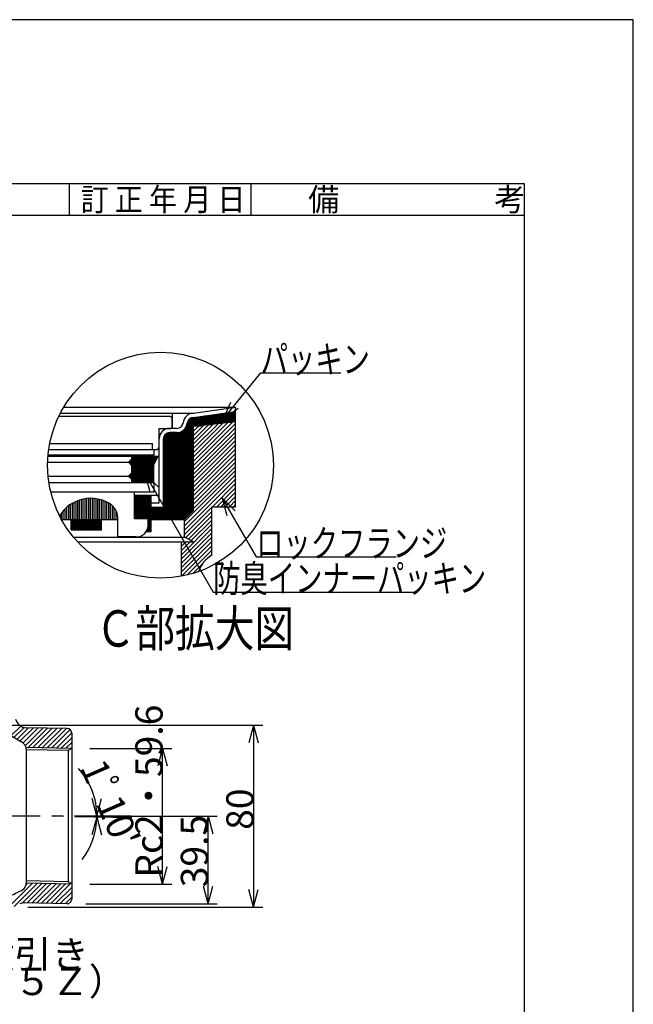
# Model space of a CAD drawing. Extents: x 0 to 1485, y 0 to 1050.
# Drawn here: x 1148 to 1485, y 509 to 1050 of the extents above; entities that cross this region are included whole.
import ezdxf

# ---------------------------------------------------------------- set-up
doc = ezdxf.new("R2010")
doc.units = 0
doc.header["$LTSCALE"] = 5
doc.header["$MEASUREMENT"] = 0
doc.linetypes.add('CENTER1', pattern=[10, 6.25, -1.25, 1.25, -1.25])
for name, color, linetype in [('_0-6_現況線', 7, 'CONTINUOUS'), ('_0-7_枠細線', 7, 'CONTINUOUS'), ('_0-8_枠中線', 7, 'CONTINUOUS'), ('_0-A_極細1', 7, 'CONTINUOUS'), ('_0-D_寸法1', 7, 'CONTINUOUS'), ('_0-E_極細4', 7, 'CONTINUOUS'), ('_1-1_寸法4', 7, 'CONTINUOUS')]:
    doc.layers.add(name, color=color, linetype=linetype)
doc.styles.get("Standard").update_dxf_attribs({"font": 'txt', "bigfont": 'bigfont.shx'})

msp = doc.modelspace()

# ---------------------------------------------------------------- linework, layer by layer
at = {"layer": '_0-6_現況線', "color": 4, "linetype": 'Continuous'}
for p, q in [((1485, 1050), (0, 1050)), ((1485, 0), (1485, 1050))]:
    msp.add_line(p, q, dxfattribs=at)
at = {"layer": '_0-7_枠細線', "color": 5, "linetype": 'Continuous'}
for p, q in [((1175, 942.5), (1175, 960)), ((1275, 942.5), (1275, 960)), ((1425, 942.5), (890, 942.5))]:
    msp.add_line(p, q, dxfattribs=at)
at = {"layer": '_0-8_枠中線', "color": 5, "linetype": 'Continuous'}
for p, q in [((60, 960), (1425, 960)), ((1425, 960), (1425, 60))]:
    msp.add_line(p, q, dxfattribs=at)
at = {"layer": '_0-A_極細1', "color": 7, "linetype": 'Continuous'}
for p, q in [((1170.03, 833.85), (1243.27, 833.85)), ((1171.86, 837.14), (1266.34, 837.14)), ((1231.67, 825.52), (1231.67, 833.85)), ((1243.27, 833.85), (1266.34, 837.14)), ((1243.27, 831.49), (1266.34, 834.78)), ((1253.69, 832.98), (1266.34, 832.98)), ((1258.37, 833.64), (1266.34, 833.64)), ((1263.05, 834.31), (1266.34, 834.31)), ((1266.34, 834.83), (1266.34, 837.14)), ((1266.34, 784.34), (1266.34, 837.09)), ((1169.19, 832.18), (1229.84, 832.18)), ((1231.5, 826.18), (1231.5, 830.52)), ((1240.2, 777.38), (1240.2, 829.7)), ((1240.86, 778.04), (1240.86, 830.56)), ((1241.53, 778.71), (1241.53, 831.06)), ((1242.2, 779.38), (1242.2, 831.35)), ((1242.86, 780.04), (1242.86, 831.49)), ((1243.27, 780.45), (1243.27, 831.52)), ((1243.27, 830.98), (1266.34, 830.98)), ((1243.27, 830.31), (1266.34, 830.31)), ((1243.27, 829.64), (1266.34, 829.64)), ((1266.34, 829.16), (1243.27, 826.49)), ((1243.27, 828.98), (1264.76, 828.98)), ((1243.27, 807.51), (1264.73, 828.97)), ((1243.27, 809.87), (1262.06, 828.67)), ((1243.27, 812.23), (1259.4, 828.36)), ((1243.27, 828.31), (1258.99, 828.31)), ((1243.27, 805.15), (1266.34, 828.22)), ((1243.27, 814.58), (1256.73, 828.05)), ((1243.27, 816.94), (1254.07, 827.74)), ((1243.27, 827.64), (1253.23, 827.64)), ((1244.33, 831.64), (1266.34, 831.64)), ((1249.01, 832.31), (1266.34, 832.31)), ((1224.34, 815.52), (1224.34, 825.52)), ((1224.34, 825.52), (1230.84, 825.52)), ((1228.2, 775.52), (1228.2, 822.57)), ((1228.86, 775.52), (1228.86, 822.93)), ((1229.53, 775.52), (1229.53, 823.12)), ((1234.14, 825.52), (1230.17, 825.52)), ((1234.14, 823.18), (1230.17, 823.18)), ((1230.2, 775.52), (1230.2, 823.18)), ((1230.86, 775.52), (1230.86, 823.18)), ((1231.53, 775.52), (1231.53, 823.18)), ((1232.2, 775.52), (1232.2, 823.18)), ((1232.86, 775.52), (1232.86, 823.18)), ((1233.53, 775.52), (1233.53, 823.18)), ((1234.2, 775.52), (1234.2, 823.18)), ((1234.86, 775.52), (1234.86, 823.23)), ((1235.53, 775.52), (1235.53, 823.36)), ((1236.2, 775.52), (1236.2, 823.57)), ((1236.86, 775.52), (1236.86, 823.88)), ((1237.53, 775.52), (1237.53, 824.31)), ((1238.2, 775.52), (1238.2, 824.89)), ((1238.86, 776.04), (1238.86, 825.72)), ((1239.53, 776.71), (1239.53, 827.1)), ((1243.27, 819.3), (1251.4, 827.43)), ((1243.27, 821.65), (1248.74, 827.13)), ((1243.27, 826.98), (1247.46, 826.98)), ((1243.27, 824.01), (1246.07, 826.82)), ((1243.27, 826.37), (1243.41, 826.51)), ((1243.27, 802.8), (1266.34, 825.87)), ((1243.27, 800.44), (1266.34, 823.51)), ((1164.2, 817.18), (1220.67, 817.18)), ((1220.67, 813.85), (1220.67, 817.18)), ((1224.34, 784.52), (1224.34, 819.68)), ((1226.67, 782.18), (1226.67, 819.68)), ((1226.86, 775.52), (1226.86, 820.83)), ((1227.53, 775.52), (1227.53, 821.98)), ((1243.27, 798.08), (1266.34, 821.15)), ((1243.27, 795.73), (1266.34, 818.8)), ((1163.64, 813.85), (1222.67, 813.85)), ((1221.67, 810.85), (1221.67, 813.85)), ((1243.27, 793.37), (1266.34, 816.44)), ((1243.27, 791.01), (1266.34, 814.08)), ((1243.27, 788.66), (1266.34, 811.73)), ((1163.06, 806.87), (1207.5, 806.87)), ((1163.24, 810.2), (1223.84, 810.2)), ((1221.67, 810.85), (1163.29, 810.85)), ((1207.5, 806.87), (1209.17, 808.54)), ((1209.17, 805.2), (1207.5, 806.87)), ((1207.61, 806.98), (1222.12, 806.98)), ((1208.06, 806.31), (1221.76, 806.31)), ((1208.28, 807.64), (1222.47, 807.64)), ((1208.94, 808.31), (1222.83, 808.31)), ((1209.17, 810.2), (1209.17, 808.54)), ((1209.17, 809.64), (1223.54, 809.64)), ((1209.17, 808.98), (1223.18, 808.98)), ((1221.17, 805.2), (1223.84, 810.2)), ((1243.27, 786.3), (1266.34, 809.37)), ((1243.27, 783.94), (1266.34, 807.01)), ((1207.5, 799.2), (1209.17, 800.87)), ((1208.73, 805.64), (1221.41, 805.64)), ((1209.17, 805.2), (1209.17, 800.87)), ((1209.17, 804.98), (1221.17, 804.98)), ((1209.17, 804.31), (1221.17, 804.31)), ((1209.17, 803.64), (1221.17, 803.64)), ((1209.17, 802.98), (1221.17, 802.98)), ((1209.17, 802.31), (1221.17, 802.31)), ((1209.17, 801.64), (1221.17, 801.64)), ((1209.17, 800.98), (1221.17, 800.98)), ((1221.17, 805.2), (1221.17, 795.87)), ((1238.34, 774.3), (1266.34, 802.3)), ((1243.27, 781.58), (1266.34, 804.65)), ((1163.33, 799.2), (1207.5, 799.2)), ((1163.75, 795.87), (1221.17, 795.87)), ((1221.67, 795.52), (1163.8, 795.52)), ((1209.17, 797.54), (1207.5, 799.2)), ((1207.73, 798.98), (1221.17, 798.98)), ((1207.94, 799.64), (1221.17, 799.64)), ((1208.4, 798.31), (1221.17, 798.31)), ((1208.61, 800.31), (1221.17, 800.31)), ((1209.06, 797.64), (1221.17, 797.64)), ((1209.17, 797.54), (1209.17, 795.87)), ((1209.17, 796.98), (1221.17, 796.98)), ((1209.17, 796.31), (1221.17, 796.31)), ((1221.67, 790.52), (1221.67, 795.52)), ((1238.34, 771.94), (1266.34, 799.94)), ((1238.34, 769.58), (1266.34, 797.58)), ((1253.6, 782.49), (1266.34, 795.23)), ((1210.84, 790.52), (1164.81, 790.52)), ((1221.67, 790.52), (1210.84, 790.52)), ((1210.84, 775.85), (1210.84, 790.52)), ((1255.96, 782.49), (1266.34, 792.87)), ((1258.32, 782.49), (1266.34, 790.51)), ((1176.63, 775.52), (1176.63, 784.4)), ((1177.63, 775.52), (1177.63, 784.94)), ((1178.63, 775.52), (1178.63, 785.41)), ((1179.63, 775.52), (1179.63, 785.82)), ((1180.63, 775.52), (1180.63, 786.17)), ((1181.63, 775.52), (1181.63, 786.45)), ((1182.63, 775.52), (1182.63, 786.69)), ((1183.63, 775.52), (1183.63, 786.87)), ((1184.63, 775.52), (1184.63, 787)), ((1185.63, 775.52), (1185.63, 787.07)), ((1186.63, 775.52), (1186.63, 787.1)), ((1187.63, 775.52), (1187.63, 787.08)), ((1188.63, 775.52), (1188.63, 787)), ((1189.63, 775.52), (1189.63, 786.88)), ((1190.63, 775.52), (1190.63, 786.7)), ((1191.63, 775.52), (1191.63, 786.48)), ((1192.63, 775.52), (1192.63, 786.19)), ((1193.63, 775.52), (1193.63, 785.85)), ((1194.63, 775.52), (1194.63, 785.45)), ((1195.63, 775.52), (1195.63, 784.98)), ((1196.63, 775.52), (1196.63, 784.45)), ((1210.84, 788.85), (1224.34, 788.85)), ((1210.86, 775.85), (1210.86, 788.85)), ((1211.53, 775.85), (1211.53, 788.85)), ((1212.2, 775.85), (1212.2, 788.85)), ((1212.86, 775.85), (1212.86, 788.85)), ((1213.53, 775.85), (1213.53, 788.85)), ((1214.2, 775.85), (1214.2, 788.85)), ((1214.86, 775.85), (1214.86, 788.85)), ((1215.53, 775.85), (1215.53, 788.85)), ((1216.2, 775.85), (1216.2, 788.85)), ((1216.86, 775.85), (1216.86, 788.85)), ((1217.53, 775.85), (1217.53, 788.85)), ((1218.2, 775.85), (1218.2, 788.85)), ((1218.86, 768.85), (1218.86, 788.85)), ((1219.53, 768.85), (1219.53, 788.85)), ((1220, 768.85), (1220, 788.85)), ((1220, 784.52), (1224.34, 784.52)), ((1260.67, 782.49), (1266.34, 788.16)), ((1263.03, 782.49), (1266.34, 785.8)), ((1266.34, 782.49), (1266.34, 784.34)), ((1170.63, 775.52), (1170.63, 779.04)), ((1171.63, 775.52), (1171.63, 780.28)), ((1172.63, 775.52), (1172.63, 781.34)), ((1173.63, 775.52), (1173.63, 782.26)), ((1174.63, 775.52), (1174.63, 783.07)), ((1175.63, 775.52), (1175.63, 783.77)), ((1197.63, 775.52), (1197.63, 783.83)), ((1198.63, 775.52), (1198.63, 783.04)), ((1199.63, 775.52), (1199.63, 781.91)), ((1200.63, 775.52), (1200.63, 780.3)), ((1220, 782.18), (1226.67, 782.18)), ((1220.2, 775.52), (1220.2, 782.18)), ((1220.86, 775.52), (1220.86, 782.18)), ((1221.53, 775.52), (1221.53, 782.18)), ((1222.2, 775.52), (1222.2, 782.18)), ((1222.86, 775.52), (1222.86, 782.18)), ((1223.53, 775.52), (1223.53, 782.18)), ((1224.2, 775.52), (1224.2, 782.18)), ((1224.86, 775.52), (1224.86, 782.18)), ((1225.53, 775.52), (1225.53, 782.18)), ((1226.2, 775.52), (1226.2, 782.18)), ((1238.34, 767.23), (1253.34, 782.23)), ((1243.27, 780.45), (1238.34, 775.52)), ((1238.96, 765.49), (1253.34, 779.87)), ((1253.34, 782.49), (1266.34, 782.49)), ((1253.34, 755.83), (1253.34, 782.49)), ((1265.39, 782.49), (1266.34, 783.44)), ((1169.63, 777.41), (1169.63, 777.57)), ((1170.62, 775.52), (1201.67, 775.52)), ((1175.96, 769.85), (1175.96, 775.52)), ((1176.2, 769.85), (1176.2, 775.52)), ((1176.86, 769.85), (1176.86, 775.52)), ((1177.53, 769.85), (1177.53, 775.52)), ((1178.2, 769.85), (1178.2, 775.52)), ((1178.86, 769.85), (1178.86, 775.52)), ((1179.53, 769.85), (1179.53, 775.52)), ((1180.2, 769.85), (1180.2, 775.52)), ((1180.86, 769.85), (1180.86, 775.52)), ((1181.53, 769.85), (1181.53, 775.52)), ((1182.2, 769.85), (1182.2, 775.52)), ((1182.86, 769.85), (1182.86, 775.52)), ((1183.53, 769.85), (1183.53, 775.52)), ((1184.2, 769.85), (1184.2, 775.52)), ((1184.86, 769.85), (1184.86, 775.52)), ((1185.53, 769.85), (1185.53, 775.52)), ((1186.2, 769.85), (1186.2, 775.52)), ((1186.86, 769.85), (1186.86, 775.52)), ((1187.53, 769.85), (1187.53, 775.52)), ((1188.2, 769.85), (1188.2, 775.52)), ((1188.86, 769.85), (1188.86, 775.52)), ((1189.53, 769.85), (1189.53, 775.52)), ((1190.2, 769.85), (1190.2, 775.52)), ((1190.86, 769.85), (1190.86, 775.52)), ((1191.53, 769.85), (1191.53, 775.52)), ((1192.2, 769.85), (1192.2, 775.52)), ((1192.62, 769.85), (1192.62, 775.52)), ((1201.63, 775.52), (1201.63, 776.78)), ((1201.67, 765.85), (1201.67, 775.52)), ((1218.34, 775.85), (1210.84, 775.85)), ((1218.34, 772.52), (1218.34, 775.85)), ((1220, 775.52), (1238.34, 775.52)), ((1238.34, 765.83), (1238.34, 775.52)), ((1240.49, 764.66), (1253.34, 777.51)), ((1242.02, 763.84), (1253.34, 775.16)), ((1175.96, 769.85), (1192.62, 769.85)), ((1217.24, 768.85), (1220, 768.85)), ((1217.53, 768.85), (1217.53, 769.34)), ((1218.2, 768.85), (1218.2, 771.16)), ((1236.67, 756.13), (1253.34, 772.8)), ((1236.67, 753.77), (1253.34, 770.44)), ((1236.67, 751.42), (1253.34, 768.08)), ((1177.16, 765.83), (1238.34, 765.83)), ((1179.48, 763.16), (1243.27, 763.16)), ((1211.67, 765.85), (1201.67, 765.85)), ((1236.67, 749.06), (1253.34, 765.73)), ((1236.67, 746.7), (1253.34, 763.37)), ((1236.67, 744.28), (1236.67, 763.16)), ((1236.67, 758.49), (1241.34, 763.16)), ((1236.67, 760.85), (1238.98, 763.16)), ((1243.27, 763.16), (1238.34, 765.83)), ((1236.67, 744.35), (1253.34, 761.01)), ((1239.58, 744.9), (1253.34, 758.66)), ((1252.02, 754.98), (1253.34, 756.3)), ((1242.81, 745.77), (1248.08, 751.05))]:
    msp.add_line(p, q, dxfattribs=at)
msp.add_circle((1225.09, 805.24), 62.05, dxfattribs=at)
for centre, radius, start, end in [((1243.27, 828.02), 5.83, 90, 175.849), ((1229.84, 830.52), 1.67, 24.0545, 90), ((1229.84, 830.52), 1.67, 0, 24.0545), ((1234.14, 828.85), 3.33, 270, 356.6491), ((1234.14, 828.85), 5.67, 270, 356.6491), ((1243.27, 828.02), 3.5, 90, 175.849), ((1230.17, 819.68), 5.83, 90, 180), ((1230.17, 819.68), 3.5, 90, 180), ((1230.84, 826.18), 0.667, 270, 360), ((1222.67, 815.52), 1.67, 270, 360), ((1186.67, 767.1), 20, 55.1663, 148.6848), ((1191.67, 775.85), 10, 358.0749, 50.0295), ((1211.67, 772.52), 6.67, 270, 360), ((1261.67, 741.39), 16.67, 120, 161.1398)]:
    msp.add_arc(centre, radius, start, end, dxfattribs=at)
at = {"layer": '_0-D_寸法1', "color": 7, "linetype": 'Continuous'}
for p, q in [((1259.69, 830.83), (1280.15, 856.01)), ((1280.15, 856.01), (1324.15, 856.01)), ((1259.69, 830.83), (1263.77, 839.96)), ((1259.69, 830.83), (1267.79, 836.69)), ((1216.66, 800.38), (1223.73, 793.31)), ((1216.66, 800.38), (1219.24, 790.72)), ((1216.66, 800.38), (1254.06, 735.6)), ((1259.01, 787.24), (1266.08, 780.17)), ((1259.01, 787.24), (1261.59, 777.58)), ((1259.01, 787.24), (1277.68, 754.9)), ((1277.68, 754.9), (1354.68, 754.9)), ((1254.06, 735.6), (1364.06, 735.6))]:
    msp.add_line(p, q, dxfattribs=at)
at = {"layer": '_0-E_極細4', "color": 6, "linetype": 'Continuous'}
for p, q in [((1149.38, 652.78), (1132.58, 662.48)), ((1142.78, 656.59), (1148.21, 662.01)), ((1144.47, 655.62), (1150.09, 661.25)), ((1146.15, 654.65), (1152.57, 661.07)), ((1147.83, 653.68), (1155.17, 661.02)), ((1149.51, 652.7), (1157.77, 660.97)), ((1150.79, 651.33), (1160.38, 660.92)), ((1173.79, 660.66), (1151.35, 661.09)), ((1152.31, 650.2), (1162.98, 660.87)), ((1154.91, 650.15), (1165.58, 660.82)), ((1157.51, 650.1), (1168.18, 660.77)), ((1160.11, 650.05), (1170.78, 660.72)), ((1162.71, 650), (1173.38, 660.67)), ((1165.31, 649.95), (1175.4, 660.03)), ((1167.92, 649.9), (1176.24, 658.22)), ((1170.52, 649.85), (1176.24, 655.57)), ((1176.24, 658.16), (1176.24, 566.9)), ((1176.24, 649.74), (1151.18, 650.22)), ((1151.24, 649.54), (1151.24, 575.42)), ((1173.12, 649.8), (1176.24, 652.92)), ((1176.24, 649.74), (1174.37, 648.52)), ((1175.72, 649.75), (1176.24, 650.27)), ((1174.37, 648.52), (1151.22, 648.97)), ((1174.37, 648.52), (1174.37, 576.51)), ((1141.49, 562.49), (1154.65, 575.64)), ((1144.61, 562.96), (1157.25, 575.59)), ((1149.03, 564.72), (1159.85, 575.54)), ((1151.2, 574.84), (1152.04, 575.69)), ((1176.24, 575.22), (1151.24, 575.7)), ((1174.37, 576.51), (1151.27, 576.95)), ((1151.78, 564.82), (1162.45, 575.49)), ((1154.38, 564.77), (1165.05, 575.44)), ((1156.98, 564.72), (1167.65, 575.39)), ((1159.58, 564.67), (1170.26, 575.34)), ((1162.18, 564.62), (1172.86, 575.29)), ((1164.79, 564.57), (1175.46, 575.24)), ((1167.39, 564.52), (1176.24, 573.37)), ((1176.24, 575.22), (1174.37, 576.51)), ((1169.99, 564.47), (1176.24, 570.72)), ((1172.59, 564.42), (1176.24, 568.07)), ((1173.69, 564.4), (1150.4, 564.84))]:
    msp.add_line(p, q, dxfattribs=at)
at = {"layer": '_0-E_極細4', "color": 6, "linetype": 'CENTER1'}
for p, q in [((1209.01, 612.48), (1126.89, 612.48)), ((1209.25, 611.59), (1160.28, 612.51))]:
    msp.add_line(p, q, dxfattribs=at)
at = {"layer": '_0-E_極細4', "color": 6, "linetype": 'Continuous'}
for centre, radius, start, end in [((1151.47, 667.34), 6.25, 194.0362, 268.9), ((1173.74, 658.16), 2.5, 0, 88.9), ((1147.49, 649.54), 3.75, 10.4515, 59.769), ((1147.49, 649.54), 3.75, 0, 10.4515), ((1147.49, 575.42), 3.75, 299.769, 360), ((1121.43, 621), 56.25, 292.483, 299.769), ((1150.28, 558.6), 6.25, 88.9, 114.8182), ((1173.74, 566.9), 2.5, 268.9, 360)]:
    msp.add_arc(centre, radius, start, end, dxfattribs=at)
at = {"layer": '_1-1_寸法4', "color": 7, "linetype": 'Continuous'}
for p, q in [((1142.58, 662.48), (1281.24, 662.48)), ((1276.24, 662.48), (1273.65, 652.82)), ((1276.24, 662.48), (1278.83, 652.82)), ((1276.24, 662.48), (1276.24, 562.49)), ((1186.24, 649.74), (1231.24, 649.74)), ((1226.24, 649.74), (1223.65, 640.08)), ((1226.24, 649.74), (1228.83, 640.08)), ((1226.24, 575.22), (1226.24, 649.74)), ((1190.14, 612.48), (1187.55, 622.14)), ((1190.14, 612.48), (1192.73, 622.14)), ((1186.24, 612.48), (1256.24, 612.48)), ((1190.14, 611.89), (1187.4, 602.27)), ((1190.14, 611.89), (1192.58, 602.19)), ((1251.24, 612.48), (1248.65, 602.82)), ((1251.24, 612.48), (1253.83, 602.82)), ((1251.24, 564.41), (1251.24, 612.48)), ((1226.24, 575.22), (1223.65, 584.88)), ((1226.24, 575.22), (1228.83, 584.88)), ((1186.24, 575.22), (1231.24, 575.22)), ((1251.24, 564.41), (1248.65, 574.07)), ((1251.24, 564.41), (1253.83, 574.07)), ((1276.24, 562.49), (1273.65, 572.15)), ((1276.24, 562.49), (1278.83, 572.15)), ((1152.23, 562.49), (1281.24, 562.49)), ((1183.98, 564.41), (1256.24, 564.41))]:
    msp.add_line(p, q, dxfattribs=at)
for start, end in [(0, 42.4827), (322.3059, 359.1284), (359.1284, 360)]:
    msp.add_arc((1151.24, 612.48), 38.9, start, end, dxfattribs=at)

# ---------------------------------------------------------------- texts
at = {"layer": '_0-7_枠細線', "color": 5}
for s, height, width, p in [('訂 正 年 月 日', 12.5, 0.9, (1181.25, 945)), ('Ｃ部拡大図', 20, 0.8, (1189.42, 705.61))]:
    msp.add_text(s, height=height, dxfattribs=dict(at, width=width)).set_placement(p)
msp.add_text('備\u3000\u3000\u3000\u3000\u3000考', height=12.5, dxfattribs=at).set_placement((1306.25, 945))
at = {"layer": '_0-D_寸法1', "color": 7, "width": 0.733333}
for s, p in [('パッキン', (1280.15, 856.01)), ('ロックフランジ', (1277.68, 754.9)), ('防臭インナーパッキン', (1254.06, 735.6))]:
    msp.add_text(s, height=15, dxfattribs=at).set_placement(p)
at = {"layer": '_1-1_寸法4', "color": 7}
for s, rotation, p in [('Rc2・59.6', 90, (1226.24, 578.73)), ("1ﾟ10'", 293.5592, (1180.62, 639.39)), ('80', 90, (1276.24, 604.98)), ('39.5', 90, (1251.24, 573.44))]:
    msp.add_text(s, height=15, rotation=rotation, dxfattribs=at).set_placement(p)
for s, p in [('防水マス横引き', (1042.4, 529.2)), ('（ＨＦＴ－５Ｚ）', (1042.4, 514.2))]:
    msp.add_text(s, height=15, dxfattribs=at).set_placement(p)

doc.saveas('drawing.dxf')
